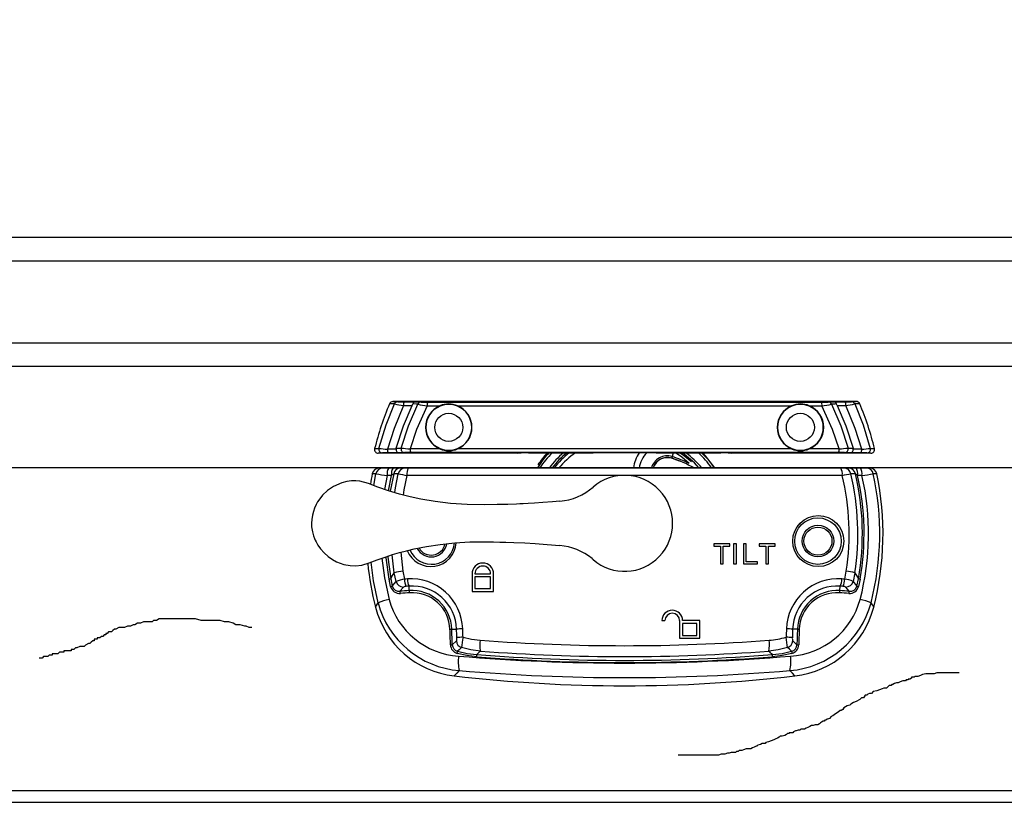
# Model space of a CAD drawing. Units: inches. Extents: x 0 to 63.8, y 0 to 49.3.
# Drawn here: x 11.3 to 16.5, y 24.6 to 28.8 of the extents above; entities that cross this region are included whole.
import ezdxf

# ---------------------------------------------------------------- set-up
doc = ezdxf.new("R2010")
doc.units = ezdxf.units.IN
doc.header["$MEASUREMENT"] = 0
doc.styles.get("Standard").update_dxf_attribs({"font": 'arial.ttf'})
doc.dimstyles.get("Standard").update_dxf_attribs({"dimtxt": 0.18, "dimasz": 0.18, "dimexe": 0.18, "dimexo": 0.0625, "dimgap": 0.09, "dimtad": 0, "dimtih": 1, "dimtoh": 1, "dimdec": 4, "dimzin": 0, "dimdsep": 46, "dimtxsty": 'Standard', "dimcen": 0.09, "dimadec": 0, "dimazin": 0, "dimtfac": 1, "dimtdec": 4, "dimtofl": 0, "dimtmove": 0, "dimatfit": 3, "dimfxl": 0, "dimtolj": 1, "dimtzin": 0, "dimarcsym": 0})

# ---------------------------------------------------------------- blocks, each defined once
blk = doc.blocks.new('*D10')
at = {"color": 0, "lineweight": -2}
for p, q in [((6.1289, 28.7073), (6.1289, 34.277)), ((7.6294, 27.8815), (7.6294, 34.277)), ((5.4089, 33.557), (4.6889, 33.557)), ((8.3494, 33.557), (9.0694, 33.557))]:
    blk.add_line(p, q, dxfattribs=at)
at = {"color": 0}
for points in [[(5.4089, 33.677), (5.4089, 33.437), (6.1289, 33.557)], [(8.3494, 33.677), (8.3494, 33.437), (7.6294, 33.557)]]:
    blk.add_solid(points, dxfattribs=at)
at = {"layer": 'Defpoints', "color": 0}
for p in [(7.6294, 33.557), (6.1289, 28.4573), (7.6294, 27.6315)]:
    blk.add_point(p, dxfattribs=at)
at = {"color": 0, "insert": (12.0189, 33.557), "char_height": 0.72, "attachment_point": 5}
blk.add_mtext('\\A1;1{\\H1.000000x;\\S1/2;}" [38 mm]', dxfattribs=at)
blk = doc.blocks.new('*D22')
at = {"color": 0, "lineweight": -2}
for p, q in [((4.0044, 28.2878), (4.0044, 39.2064)), ((6.1289, 28.7073), (6.1289, 39.2064)), ((3.2844, 38.4864), (2.5644, 38.4864)), ((6.8489, 38.4864), (7.5689, 38.4864))]:
    blk.add_line(p, q, dxfattribs=at)
at = {"color": 0}
for points in [[(3.2844, 38.6064), (3.2844, 38.3664), (4.0044, 38.4864)], [(6.8489, 38.6064), (6.8489, 38.3664), (6.1289, 38.4864)]]:
    blk.add_solid(points, dxfattribs=at)
at = {"layer": 'Defpoints', "color": 0}
for p in [(4.0044, 38.4864), (6.1289, 28.4573), (4.0044, 28.0378)]:
    blk.add_point(p, dxfattribs=at)
at = {"color": 0, "insert": (10.5572, 38.4864), "char_height": 0.72, "attachment_point": 5}
blk.add_mtext('\\A1;2{\\H1.000000x;\\S1/8;}" [54 mm]', dxfattribs=at)

msp = doc.modelspace()

# ---------------------------------------------------------------- linework, layer by layer
for p, q in [((21.86338, 27.61151), (7.14539, 27.61151)), ((21.86338, 27.48651), (7.14539, 27.48651)), ((21.86338, 27.04901), (7.14538, 27.04901)), ((21.86338, 26.92401), (7.14538, 26.92401)), ((5.87938, 26.38576), (23.12938, 26.38576)), ((11.99232, 25.57023), (11.9846, 25.56252)), ((12.00775, 25.57023), (11.99232, 25.57023)), ((12.02319, 25.57795), (12.00775, 25.57023)), ((12.03862, 25.57795), (12.02319, 25.57795)), ((12.05406, 25.57795), (12.03862, 25.57795)), ((12.06177, 25.57795), (12.05406, 25.57795)), ((12.07721, 25.57795), (12.06177, 25.57795)), ((12.08492, 25.57795), (12.07721, 25.57795)), ((12.10036, 25.57795), (12.08492, 25.57795)), ((12.12351, 25.57795), (12.10036, 25.57795)), ((12.13894, 25.57795), (12.12351, 25.57795)), ((12.16981, 25.57795), (12.13894, 25.57795)), ((12.20068, 25.57795), (12.16981, 25.57795)), ((12.21611, 25.57795), (12.20068, 25.57795)), ((12.24698, 25.57023), (12.21611, 25.57795)), ((12.27013, 25.57023), (12.24698, 25.57023)), ((12.27785, 25.57023), (12.27013, 25.57023)), ((12.29329, 25.57023), (12.27785, 25.57023)), ((12.301, 25.57023), (12.29329, 25.57023)), ((12.31644, 25.57023), (12.301, 25.57023)), ((12.33187, 25.57023), (12.31644, 25.57023)), ((12.34731, 25.57023), (12.33187, 25.57023)), ((12.37046, 25.56252), (12.34731, 25.57023)), ((11.78396, 25.52393), (11.77624, 25.51621)), ((11.79167, 25.52393), (11.78396, 25.52393)), ((11.80711, 25.53165), (11.79167, 25.52393)), ((11.82254, 25.53165), (11.80711, 25.53165)), ((11.83798, 25.53165), (11.82254, 25.53165)), ((11.85341, 25.53936), (11.83798, 25.53165)), ((11.86113, 25.53936), (11.85341, 25.53936)), ((11.86885, 25.53936), (11.86113, 25.53936)), ((11.88428, 25.54708), (11.86885, 25.53936)), ((11.892, 25.54708), (11.88428, 25.54708)), ((11.90743, 25.5548), (11.892, 25.54708)), ((11.91515, 25.5548), (11.90743, 25.5548)), ((11.92286, 25.5548), (11.91515, 25.5548)), ((11.9383, 25.56252), (11.92286, 25.5548)), ((11.94602, 25.56252), (11.9383, 25.56252)), ((11.96145, 25.56252), (11.94602, 25.56252)), ((11.97688, 25.56252), (11.96145, 25.56252)), ((11.9846, 25.56252), (11.97688, 25.56252)), ((12.39361, 25.56252), (12.37046, 25.56252)), ((12.41676, 25.5548), (12.39361, 25.56252)), ((12.43219, 25.54708), (12.41676, 25.5548)), ((12.45535, 25.54708), (12.43219, 25.54708)), ((12.4785, 25.53936), (12.45535, 25.54708)), ((12.48621, 25.53936), (12.4785, 25.53936)), ((12.50165, 25.53165), (12.48621, 25.53936)), ((12.50937, 25.53165), (12.50165, 25.53165)), ((12.51708, 25.53165), (12.50937, 25.53165)), ((11.68363, 25.46991), (11.67592, 25.46991)), ((11.67592, 25.46991), (11.67592, 25.46219)), ((11.69135, 25.46991), (11.68363, 25.46991)), ((11.70679, 25.47763), (11.69135, 25.47763)), ((11.69135, 25.47763), (11.69135, 25.46991)), ((11.7145, 25.48534), (11.70679, 25.47763)), ((11.72222, 25.48534), (11.7145, 25.48534)), ((11.72994, 25.49306), (11.72222, 25.48534)), ((11.73765, 25.49306), (11.72994, 25.49306)), ((11.74537, 25.50078), (11.73765, 25.50078)), ((11.73765, 25.50078), (11.73765, 25.49306)), ((11.75309, 25.5085), (11.74537, 25.50078)), ((11.76081, 25.5085), (11.75309, 25.5085)), ((11.76852, 25.5085), (11.76081, 25.5085)), ((11.77624, 25.51621), (11.76852, 25.5085)), ((11.56016, 25.41589), (11.55244, 25.41589)), ((11.55244, 25.41589), (11.55244, 25.40817)), ((11.56788, 25.41589), (11.56016, 25.41589)), ((11.57559, 25.42361), (11.56788, 25.41589)), ((11.58331, 25.42361), (11.57559, 25.42361)), ((11.59875, 25.43132), (11.58331, 25.42361)), ((11.60646, 25.43132), (11.59875, 25.43132)), ((11.61418, 25.43132), (11.60646, 25.43132)), ((11.6219, 25.43132), (11.61418, 25.43132)), ((11.62961, 25.43904), (11.6219, 25.43132)), ((11.64505, 25.44676), (11.62961, 25.43904)), ((11.65277, 25.44676), (11.64505, 25.44676)), ((11.66048, 25.45448), (11.65277, 25.44676)), ((11.6682, 25.46219), (11.66048, 25.45448)), ((11.67592, 25.46219), (11.6682, 25.46219)), ((11.39038, 25.36959), (11.38267, 25.36959)), ((11.38267, 25.36959), (11.38267, 25.36959)), ((11.3981, 25.36959), (11.39038, 25.36959)), ((11.40582, 25.3773), (11.3981, 25.36959)), ((11.41354, 25.3773), (11.40582, 25.3773)), ((11.42125, 25.3773), (11.41354, 25.3773)), ((11.42897, 25.3773), (11.42125, 25.3773)), ((11.43669, 25.38502), (11.42897, 25.3773)), ((11.4444, 25.38502), (11.43669, 25.38502)), ((11.45212, 25.38502), (11.4444, 25.38502)), ((11.45984, 25.39274), (11.45212, 25.39274)), ((11.45212, 25.39274), (11.45212, 25.38502)), ((11.46756, 25.39274), (11.45984, 25.39274)), ((11.47527, 25.39274), (11.46756, 25.39274)), ((11.48299, 25.39274), (11.47527, 25.39274)), ((11.49071, 25.40046), (11.48299, 25.39274)), ((11.50614, 25.40046), (11.49071, 25.40046)), ((11.51386, 25.40046), (11.50614, 25.40046)), ((11.52929, 25.40817), (11.51386, 25.40817)), ((11.51386, 25.40817), (11.51386, 25.40046)), ((11.53701, 25.40817), (11.52929, 25.40817)), ((11.54473, 25.40817), (11.53701, 25.40817)), ((11.55244, 25.40817), (11.54473, 25.40817)), ((16.02555, 25.25732), (16.01601, 25.25732)), ((16.01601, 25.25732), (16.01601, 25.25255)), ((16.03508, 25.26209), (16.02555, 25.25732)), ((16.04462, 25.26685), (16.03508, 25.26685)), ((16.03508, 25.26685), (16.03508, 25.26209)), ((16.04938, 25.26685), (16.04462, 25.26685)), ((16.05415, 25.27162), (16.04938, 25.26685)), ((16.06846, 25.27162), (16.05415, 25.27162)), ((16.08276, 25.27639), (16.06846, 25.27162)), ((16.0923, 25.28116), (16.08276, 25.27639)), ((16.11137, 25.28593), (16.0923, 25.28116)), ((16.13044, 25.28593), (16.11137, 25.28593)), ((16.13997, 25.28593), (16.13044, 25.28593)), ((16.15428, 25.28593), (16.13997, 25.28593)), ((16.16858, 25.29069), (16.15428, 25.28593)), ((16.18288, 25.29069), (16.16858, 25.29069)), ((16.19242, 25.29069), (16.18288, 25.29069)), ((16.20196, 25.29069), (16.19242, 25.29069)), ((16.21626, 25.29069), (16.20196, 25.29069)), ((16.23056, 25.29069), (16.21626, 25.29069)), ((16.24487, 25.29069), (16.23056, 25.29069)), ((16.2544, 25.29069), (16.24487, 25.29069)), ((16.25917, 25.29069), (16.2544, 25.29069)), ((16.2687, 25.29069), (16.25917, 25.29069)), ((16.27347, 25.29069), (16.2687, 25.29069)), ((16.28301, 25.29069), (16.27347, 25.29069)), ((16.28778, 25.29069), (16.28301, 25.29069)), ((15.87774, 25.20487), (15.86344, 25.20011)), ((15.88728, 25.20964), (15.87774, 25.20487)), ((15.90158, 25.20964), (15.88728, 25.20964)), ((15.90635, 25.21441), (15.90158, 25.20964)), ((15.91112, 25.21918), (15.90635, 25.21441)), ((15.91589, 25.22394), (15.91112, 25.21918)), ((15.92065, 25.22394), (15.91589, 25.22394)), ((15.92542, 25.22394), (15.92065, 25.22394)), ((15.93019, 25.22871), (15.92542, 25.22394)), ((15.93496, 25.22871), (15.93019, 25.22871)), ((15.94449, 25.23348), (15.93496, 25.22871)), ((15.95403, 25.23825), (15.94449, 25.23348)), ((15.96356, 25.23825), (15.95403, 25.23825)), ((15.9731, 25.24302), (15.96356, 25.23825)), ((15.9874, 25.24778), (15.9731, 25.24302)), ((16.00171, 25.24778), (15.9874, 25.24778)), ((16.00647, 25.25255), (16.00171, 25.24778)), ((16.01601, 25.25255), (16.00647, 25.25255)), ((15.76808, 25.15719), (15.75855, 25.14766)), ((15.77762, 25.15719), (15.76808, 25.15719)), ((15.78239, 25.16196), (15.77762, 25.15719)), ((15.78715, 25.1715), (15.78239, 25.16196)), ((15.79192, 25.1715), (15.78715, 25.1715)), ((15.79669, 25.1715), (15.79192, 25.1715)), ((15.80146, 25.17627), (15.79669, 25.1715)), ((15.81099, 25.18103), (15.80146, 25.17627)), ((15.82053, 25.18103), (15.81099, 25.18103)), ((15.83006, 25.19057), (15.82053, 25.18103)), ((15.84914, 25.19534), (15.83006, 25.19057)), ((15.86344, 25.20011), (15.84914, 25.19534)), ((15.67273, 25.10475), (15.66796, 25.09521)), ((15.68226, 25.10952), (15.67273, 25.10475)), ((15.6918, 25.11428), (15.68226, 25.10952)), ((15.7061, 25.11905), (15.6918, 25.11428)), ((15.71087, 25.12382), (15.7061, 25.11905)), ((15.72517, 25.13336), (15.71087, 25.12382)), ((15.73948, 25.13812), (15.72517, 25.13336)), ((15.75855, 25.14766), (15.73948, 25.13812)), ((15.59644, 25.04753), (15.58691, 25.04277)), ((15.60598, 25.05707), (15.59644, 25.04753)), ((15.61551, 25.06184), (15.60598, 25.05707)), ((15.62982, 25.07137), (15.61551, 25.06184)), ((15.64412, 25.08091), (15.62982, 25.07137)), ((15.65366, 25.09045), (15.64412, 25.08091)), ((15.65842, 25.09045), (15.65366, 25.09045)), ((15.66796, 25.09521), (15.65842, 25.09045)), ((15.47248, 24.99509), (15.46294, 24.99032)), ((15.48201, 24.99986), (15.47248, 24.99509)), ((15.49155, 25.00462), (15.48201, 24.99986)), ((15.50109, 25.00939), (15.49155, 25.00462)), ((15.51062, 25.00939), (15.50109, 25.00939)), ((15.52016, 25.01416), (15.51062, 25.00939)), ((15.52492, 25.01416), (15.52016, 25.01416)), ((15.53446, 25.01416), (15.52492, 25.01416)), ((15.544, 25.01893), (15.53446, 25.01416)), ((15.54876, 25.0237), (15.544, 25.01893)), ((15.55353, 25.02846), (15.54876, 25.0237)), ((15.56307, 25.03323), (15.55353, 25.02846)), ((15.56783, 25.03323), (15.56307, 25.03323)), ((15.5726, 25.038), (15.56783, 25.03323)), ((15.57737, 25.038), (15.5726, 25.038)), ((15.58214, 25.04277), (15.57737, 25.038)), ((15.58691, 25.04277), (15.58214, 25.04277)), ((15.31991, 24.94264), (15.31037, 24.93787)), ((15.32944, 24.94741), (15.31991, 24.94264)), ((15.33421, 24.95218), (15.32944, 24.94741)), ((15.34375, 24.95218), (15.33421, 24.95218)), ((15.35805, 24.95695), (15.34375, 24.95218)), ((15.36759, 24.96171), (15.35805, 24.95695)), ((15.37235, 24.96648), (15.36759, 24.96171)), ((15.38189, 24.96648), (15.37235, 24.96648)), ((15.39143, 24.97125), (15.38189, 24.97125)), ((15.38189, 24.97125), (15.38189, 24.96648)), ((15.39619, 24.97125), (15.39143, 24.97125)), ((15.40096, 24.97125), (15.39619, 24.97125)), ((15.40573, 24.97602), (15.40096, 24.97125)), ((15.41526, 24.98079), (15.40573, 24.97602)), ((15.42003, 24.98079), (15.41526, 24.98079)), ((15.42957, 24.98555), (15.42003, 24.98079)), ((15.4391, 24.98555), (15.42957, 24.98555)), ((15.44387, 24.99032), (15.4391, 24.98555)), ((15.45341, 24.99032), (15.44387, 24.99032)), ((15.46294, 24.99032), (15.45341, 24.99032)), ((15.18641, 24.8902), (15.17687, 24.88543)), ((15.19594, 24.89496), (15.18641, 24.8902)), ((15.20548, 24.89973), (15.19594, 24.89496)), ((15.21025, 24.89973), (15.20548, 24.89973)), ((15.21502, 24.9045), (15.21025, 24.89973)), ((15.22932, 24.90927), (15.21502, 24.9045)), ((15.23885, 24.91404), (15.22932, 24.90927)), ((15.25316, 24.91404), (15.23885, 24.91404)), ((15.25793, 24.9188), (15.25316, 24.91404)), ((15.27223, 24.92357), (15.25793, 24.9188)), ((15.28653, 24.92834), (15.27223, 24.92357)), ((15.30084, 24.93311), (15.28653, 24.92834)), ((15.31037, 24.93787), (15.30084, 24.93311)), ((14.79545, 24.85205), (14.79068, 24.85205)), ((14.79068, 24.85205), (14.79068, 24.85205)), ((14.80022, 24.85205), (14.79545, 24.85205)), ((14.80975, 24.85205), (14.80022, 24.85205)), ((14.81452, 24.85205), (14.80975, 24.85205)), ((14.81929, 24.85205), (14.81452, 24.85205)), ((14.82405, 24.85205), (14.81929, 24.85205)), ((14.83359, 24.85205), (14.82405, 24.85205)), ((14.83836, 24.85205), (14.83359, 24.85205)), ((14.84313, 24.85205), (14.83836, 24.85205)), ((14.84789, 24.85205), (14.84313, 24.85205)), ((14.85266, 24.85205), (14.84789, 24.85205)), ((14.8622, 24.85205), (14.85266, 24.85205)), ((14.87173, 24.85205), (14.8622, 24.85205)), ((14.8765, 24.85205), (14.87173, 24.85205)), ((14.88604, 24.85205), (14.8765, 24.85205)), ((14.8908, 24.85205), (14.88604, 24.85205)), ((14.89557, 24.85205), (14.8908, 24.85205)), ((14.90034, 24.85205), (14.89557, 24.85205)), ((14.90988, 24.85205), (14.90034, 24.85205)), ((14.91941, 24.85205), (14.90988, 24.85205)), ((14.92418, 24.85205), (14.91941, 24.85205)), ((14.93371, 24.85205), (14.92418, 24.85205)), ((14.94325, 24.85205), (14.93371, 24.85205)), ((14.94802, 24.85205), (14.94325, 24.85205)), ((14.95755, 24.85205), (14.94802, 24.85205)), ((14.96709, 24.85205), (14.95755, 24.85205)), ((14.97186, 24.85205), (14.96709, 24.85205)), ((14.98616, 24.85205), (14.97186, 24.85205)), ((14.9957, 24.85205), (14.98616, 24.85205)), ((15.00523, 24.85205), (14.9957, 24.85205)), ((15.01954, 24.85682), (15.00523, 24.85205)), ((15.02907, 24.85682), (15.01954, 24.85682)), ((15.03861, 24.85682), (15.02907, 24.85682)), ((15.05291, 24.86159), (15.03861, 24.85682)), ((15.06245, 24.86159), (15.05291, 24.86159)), ((15.07198, 24.86636), (15.06245, 24.86159)), ((15.08628, 24.86636), (15.07198, 24.86636)), ((15.09582, 24.86636), (15.08628, 24.86636)), ((15.10059, 24.87113), (15.09582, 24.86636)), ((15.10536, 24.87113), (15.10059, 24.87113)), ((15.11012, 24.87113), (15.10536, 24.87113)), ((15.11489, 24.87589), (15.11012, 24.87113)), ((15.12919, 24.87589), (15.11489, 24.87589)), ((15.13873, 24.88066), (15.12919, 24.87589)), ((15.15303, 24.88543), (15.13873, 24.88066)), ((15.16734, 24.88543), (15.15303, 24.88543)), ((15.17687, 24.88543), (15.16734, 24.88543)), ((5.87938, 24.66276), (23.12938, 24.66276)), ((5.69188, 24.60026), (23.31688, 24.60026))]:
    msp.add_line(p, q)
at = {"color": 7, "linetype": 'Continuous', "lineweight": 30}
for p, q in [((13.23255, 26.61307), (13.27713, 26.72438)), ((13.26984, 26.72468), (13.25081, 26.72549)), ((13.26927, 26.73759), (13.29494, 26.7364)), ((15.73949, 26.73759), (13.26927, 26.73759)), ((13.27713, 26.72438), (13.26984, 26.72468)), ((13.39438, 26.72352), (13.37438, 26.72434)), ((13.38972, 26.73601), (13.41932, 26.73465)), ((15.58945, 26.73465), (15.61904, 26.73601)), ((15.63438, 26.72434), (15.62701, 26.72404)), ((15.63509, 26.72257), (15.63438, 26.72434)), ((15.71382, 26.7364), (15.73949, 26.73759)), ((15.75067, 26.72518), (15.73163, 26.72438)), ((15.73163, 26.72438), (15.77621, 26.61307)), ((15.75795, 26.72549), (15.75067, 26.72518)), ((13.32528, 26.71643), (13.27496, 26.59429)), ((13.32519, 26.60829), (13.37092, 26.71635)), ((13.35194, 26.60809), (13.40177, 26.72322)), ((13.40177, 26.72322), (13.39438, 26.72352)), ((13.45194, 26.71467), (13.39547, 26.58802)), ((15.6135, 26.58748), (15.55682, 26.71467)), ((15.62701, 26.72404), (15.60699, 26.72322)), ((15.60699, 26.72322), (15.65703, 26.60752)), ((15.63784, 26.71635), (15.63509, 26.72257)), ((15.63784, 26.71635), (15.68352, 26.60842)), ((15.7338, 26.59429), (15.68348, 26.71643)), ((13.19403, 26.48741), (13.23255, 26.61307)), ((13.27496, 26.59429), (13.24001, 26.48301)), ((13.28612, 26.48821), (13.32519, 26.60829)), ((13.31278, 26.48958), (13.35194, 26.60809)), ((13.39547, 26.58802), (13.36048, 26.48477)), ((15.64828, 26.48477), (15.6135, 26.58748)), ((15.65703, 26.60752), (15.69598, 26.48958)), ((15.68352, 26.60842), (15.72264, 26.48821)), ((15.76875, 26.48301), (15.7338, 26.59429)), ((15.77621, 26.61307), (15.81473, 26.48741)), ((13.17153, 26.48627), (13.17865, 26.48663)), ((13.17865, 26.48663), (13.19403, 26.48741)), ((13.21284, 26.46304), (13.19096, 26.462)), ((13.93351, 26.462), (13.19096, 26.462)), ((13.28544, 26.48309), (13.28612, 26.48821)), ((13.28612, 26.48821), (13.29328, 26.48858)), ((13.29328, 26.48858), (13.31278, 26.48958)), ((13.33148, 26.46481), (13.30242, 26.46343)), ((13.93351, 26.462), (13.95276, 26.46392)), ((13.99198, 26.46424), (14.33657, 26.46424)), ((14.67219, 26.46424), (14.33657, 26.46424)), ((14.67219, 26.46424), (15.01678, 26.46424)), ((14.76375, 26.46424), (14.7576, 26.44383)), ((14.80914, 26.44071), (14.77556, 26.46424)), ((14.80117, 26.46424), (14.8188, 26.45184)), ((14.87664, 26.40991), (14.81369, 26.46424)), ((14.91379, 26.46424), (14.94767, 26.43009)), ((14.93646, 26.44876), (14.92155, 26.46424)), ((15.056, 26.46392), (15.07525, 26.462)), ((15.8178, 26.462), (15.07525, 26.462)), ((15.70634, 26.46343), (15.67728, 26.46481)), ((15.69598, 26.48958), (15.70315, 26.48921)), ((15.70315, 26.48921), (15.72264, 26.48821)), ((15.72264, 26.48821), (15.72332, 26.48309)), ((15.8178, 26.462), (15.79592, 26.46304)), ((15.81473, 26.48741), (15.82186, 26.48705)), ((15.82186, 26.48705), (15.83723, 26.48627)), ((14.75494, 26.43501), (14.75507, 26.43545)), ((14.75513, 26.43563), (14.75507, 26.43545)), ((14.75527, 26.4361), (14.75513, 26.43563)), ((14.75549, 26.43684), (14.75527, 26.4361)), ((14.75579, 26.43785), (14.75549, 26.43684)), ((14.75617, 26.43908), (14.75579, 26.43785)), ((14.7566, 26.44052), (14.75617, 26.43908)), ((14.75708, 26.44211), (14.7566, 26.44052)), ((14.7576, 26.44383), (14.75708, 26.44211)), ((14.76722, 26.43115), (14.79463, 26.42141)), ((14.84943, 26.40702), (14.80914, 26.44071)), ((14.8188, 26.45184), (14.86028, 26.41702)), ((14.89994, 26.38326), (14.87664, 26.40991)), ((14.98584, 26.38326), (14.93646, 26.44876)), ((14.94767, 26.43009), (14.98124, 26.38326))]:
    msp.add_line(p, q, dxfattribs=at)
at = {"color": 7, "linetype": 'Continuous', "lineweight": -3}
for p, q in [((13.19815, 26.38326), (13.21608, 26.38326)), ((13.21608, 26.38326), (13.24711, 26.38326)), ((13.24711, 26.38326), (13.27021, 26.38326)), ((13.27021, 26.38326), (13.31084, 26.38326)), ((13.31084, 26.38326), (13.3355, 26.38326)), ((13.3355, 26.38326), (13.35157, 26.38326)), ((13.35157, 26.38326), (15.65719, 26.38326)), ((14.03928, 26.38451), (14.04123, 26.38326)), ((15.65719, 26.38326), (15.67326, 26.38326)), ((15.67326, 26.38326), (15.69792, 26.38326)), ((15.69792, 26.38326), (15.73855, 26.38326)), ((15.73855, 26.38326), (15.76165, 26.38326)), ((15.76165, 26.38326), (15.79269, 26.38326)), ((15.79269, 26.38326), (15.81061, 26.38326)), ((13.02246, 26.31064), (12.99656, 26.30404)), ((13.04857, 26.31402), (13.02246, 26.31064)), ((13.0718, 26.31436), (13.04857, 26.31402)), ((13.09197, 26.31266), (13.0718, 26.31436)), ((13.1383, 26.30118), (13.09197, 26.31266)), ((13.16415, 26.35176), (13.15895, 26.35173)), ((13.17812, 26.35183), (13.16415, 26.35176)), ((13.16687, 26.29001), (13.17812, 26.35183)), ((13.23844, 26.34389), (13.22424, 26.26901)), ((13.26169, 26.34389), (13.23844, 26.34389)), ((13.24609, 26.26136), (13.26169, 26.34389)), ((13.273, 26.35235), (13.25487, 26.2587)), ((13.28367, 26.35241), (13.273, 26.35235)), ((13.28207, 26.27683), (13.2977, 26.35249)), ((13.2977, 26.35249), (13.28367, 26.35241)), ((13.34385, 26.34389), (13.32765, 26.26699)), ((15.66491, 26.34389), (13.34385, 26.34389)), ((15.72174, 26.35243), (15.71107, 26.35249)), ((15.73576, 26.35235), (15.72174, 26.35243)), ((15.77032, 26.34389), (15.74707, 26.34389)), ((15.83584, 26.3518), (15.83064, 26.35183)), ((15.84981, 26.35173), (15.83584, 26.3518)), ((12.91987, 26.26216), (12.894, 26.23749)), ((12.95285, 26.28479), (12.91987, 26.26216)), ((12.99656, 26.30404), (12.95285, 26.28479)), ((13.1886, 26.28152), (13.1383, 26.30118)), ((13.24565, 26.26149), (13.1886, 26.28152)), ((13.30407, 26.24382), (13.24565, 26.26149)), ((13.27864, 26.25151), (13.28207, 26.27683)), ((13.32765, 26.26699), (13.32375, 26.23875)), ((12.8675, 26.20185), (12.85977, 26.18791)), ((12.87362, 26.21143), (12.8675, 26.20185)), ((12.894, 26.23749), (12.87362, 26.21143)), ((13.36186, 26.22893), (13.30407, 26.24382)), ((13.4187, 26.21662), (13.36186, 26.22893)), ((13.49424, 26.2037), (13.4187, 26.21662)), ((13.576, 26.19386), (13.49424, 26.2037)), ((14.11913, 26.20247), (14.06773, 26.19854)), ((14.15955, 26.20606), (14.11913, 26.20247)), ((12.84482, 26.151), (12.83943, 26.13072)), ((12.85113, 26.16879), (12.84482, 26.151)), ((12.85977, 26.18791), (12.85113, 26.16879)), ((13.66408, 26.18797), (13.576, 26.19386)), ((13.75835, 26.18671), (13.66408, 26.18797)), ((13.82471, 26.18766), (13.75835, 26.18671)), ((13.88111, 26.18906), (13.82471, 26.18766)), ((13.92751, 26.1907), (13.88111, 26.18906)), ((13.94612, 26.19149), (13.92751, 26.1907)), ((13.96441, 26.19234), (13.94612, 26.19149)), ((13.99034, 26.19368), (13.96441, 26.19234)), ((14.02479, 26.19568), (13.99034, 26.19368)), ((14.06773, 26.19854), (14.02479, 26.19568)), ((12.83578, 26.10907), (12.83474, 26.08799)), ((12.83943, 26.13072), (12.83578, 26.10907)), ((12.83474, 26.08799), (12.8355, 26.06859)), ((12.8355, 26.06859), (12.83988, 26.04192)), ((12.83988, 26.04192), (12.84575, 26.02098)), ((12.84575, 26.02098), (12.85055, 26.00791)), ((12.85055, 26.00791), (12.85445, 25.99883)), ((12.85445, 25.99883), (12.85926, 25.98891)), ((13.67861, 25.98852), (13.74733, 25.98933)), ((13.74733, 25.98933), (13.80599, 25.98866)), ((12.85926, 25.98891), (12.86916, 25.97156)), ((12.86916, 25.97156), (12.88317, 25.95164)), ((12.88317, 25.95164), (12.90227, 25.93011)), ((13.30477, 25.93235), (13.3418, 25.94216)), ((13.3418, 25.94216), (13.38168, 25.95159)), ((13.38168, 25.95159), (13.44719, 25.96469)), ((13.44719, 25.96469), (13.5201, 25.97585)), ((13.5201, 25.97585), (13.59979, 25.98419)), ((13.59979, 25.98419), (13.67861, 25.98852)), ((13.80599, 25.98866), (13.83919, 25.98801)), ((13.83919, 25.98801), (13.87058, 25.98722)), ((13.87058, 25.98722), (13.91419, 25.9858)), ((13.91419, 25.9858), (13.97217, 25.98325)), ((13.97217, 25.98325), (14.02779, 25.9801)), ((14.02779, 25.9801), (14.0922, 25.97563)), ((14.0922, 25.97563), (14.1596, 25.96995)), ((15.0654, 25.97775), (14.97955, 25.97775)), ((14.97955, 25.97775), (14.97955, 25.96685)), ((14.97955, 25.96685), (15.01498, 25.96685)), ((15.01498, 25.96685), (15.01498, 25.87145)), ((15.02997, 25.87145), (15.02997, 25.96685)), ((15.02997, 25.96685), (15.0654, 25.96685)), ((15.0654, 25.96685), (15.0654, 25.97775)), ((15.10084, 25.97775), (15.08585, 25.97775)), ((15.08585, 25.97775), (15.08585, 25.87145)), ((15.10084, 25.87145), (15.10084, 25.97775)), ((15.15262, 25.97775), (15.13763, 25.97775)), ((15.13763, 25.97775), (15.13763, 25.87145)), ((15.15262, 25.88235), (15.15262, 25.97775)), ((15.30798, 25.97775), (15.22213, 25.97775)), ((15.22213, 25.97775), (15.22213, 25.96685)), ((15.22213, 25.96685), (15.25756, 25.96685)), ((15.25756, 25.96685), (15.25756, 25.87145)), ((15.27255, 25.87145), (15.27255, 25.96685)), ((15.27255, 25.96685), (15.30798, 25.96685)), ((15.30798, 25.96685), (15.30798, 25.97775)), ((12.90227, 25.93011), (12.92435, 25.91052)), ((12.92435, 25.91052), (12.94656, 25.89504)), ((12.94656, 25.89504), (12.96798, 25.88332)), ((13.14297, 25.87656), (13.18567, 25.89336)), ((13.18567, 25.89336), (13.22708, 25.90827)), ((13.21022, 25.9022), (13.22354, 25.79785)), ((13.22708, 25.90827), (13.26682, 25.92121)), ((13.23329, 25.90357), (13.23295, 25.91018)), ((13.24821, 25.79071), (13.23329, 25.90357)), ((13.24172, 25.91304), (13.24198, 25.90779)), ((13.24198, 25.90779), (13.25711, 25.79262)), ((13.27639, 25.82427), (13.26568, 25.92083)), ((13.26682, 25.92121), (13.30477, 25.93235)), ((13.3109, 25.93398), (13.32215, 25.83271)), ((14.3308, 25.89965), (14.33679, 25.89459)), ((12.96798, 25.88332), (13.00653, 25.86897)), ((13.00653, 25.86897), (13.04018, 25.86267)), ((13.04018, 25.86267), (13.06999, 25.86154)), ((13.06999, 25.86154), (13.10365, 25.86514)), ((13.10365, 25.86514), (13.14297, 25.87656)), ((13.1651, 25.78211), (13.15243, 25.88028)), ((13.32215, 25.83271), (13.33085, 25.79042)), ((15.01498, 25.87145), (15.02997, 25.87145)), ((15.08585, 25.87145), (15.10084, 25.87145)), ((15.13763, 25.87145), (15.21395, 25.87145)), ((15.21395, 25.88235), (15.15262, 25.88235)), ((15.21395, 25.87145), (15.21395, 25.88235)), ((15.25756, 25.87145), (15.27255, 25.87145)), ((15.67791, 25.79042), (15.68662, 25.83271)), ((13.19005, 25.66424), (13.1651, 25.78211)), ((13.22354, 25.79785), (13.24818, 25.68264)), ((13.25696, 25.75027), (13.24821, 25.79071)), ((13.25711, 25.79262), (13.26187, 25.80047)), ((13.25711, 25.79262), (13.26566, 25.75309)), ((13.26187, 25.80047), (13.27639, 25.82427)), ((13.28583, 25.77802), (13.27639, 25.82427)), ((13.69083, 25.81835), (13.69083, 25.72386)), ((13.70658, 25.81835), (13.7902, 25.81835)), ((13.70658, 25.8026), (13.70658, 25.73961)), ((13.7902, 25.8026), (13.70658, 25.8026)), ((13.7902, 25.73961), (13.7902, 25.8026)), ((13.80595, 25.72386), (13.80595, 25.81835)), ((15.73237, 25.82427), (15.72293, 25.77802)), ((15.73237, 25.82427), (15.74689, 25.80047)), ((15.7431, 25.75309), (15.75166, 25.79262)), ((15.74689, 25.80047), (15.75166, 25.79262)), ((15.76055, 25.79071), (15.7518, 25.75027)), ((13.26566, 25.75309), (13.27581, 25.76569)), ((13.27581, 25.76569), (13.28583, 25.77802)), ((13.32467, 25.74841), (13.3062, 25.72586)), ((13.35583, 25.72927), (13.35508, 25.7527)), ((13.70658, 25.73961), (13.7902, 25.73961)), ((15.65293, 25.72927), (15.65368, 25.7527)), ((15.70256, 25.72586), (15.6841, 25.74841)), ((15.72293, 25.77802), (15.73431, 25.764)), ((15.73431, 25.764), (15.7431, 25.75309)), ((13.69083, 25.72386), (13.80595, 25.72386)), ((13.17614, 25.64077), (13.18712, 25.6593)), ((13.18712, 25.6593), (13.19005, 25.66424)), ((15.81871, 25.66424), (15.82164, 25.6593)), ((15.82164, 25.6593), (15.83262, 25.64077)), ((14.7033, 25.5694), (14.71905, 25.5694)), ((14.79779, 25.5694), (14.79779, 25.47491)), ((14.90504, 25.5694), (14.81354, 25.5694)), ((14.90504, 25.47491), (14.90504, 25.5694)), ((13.58288, 25.52311), (13.60829, 25.52393)), ((14.88929, 25.55365), (14.81354, 25.55365)), ((14.81354, 25.55365), (14.81354, 25.49066)), ((14.88929, 25.49066), (14.88929, 25.55365)), ((15.42588, 25.52311), (15.40047, 25.52393)), ((13.64279, 25.48051), (13.6876, 25.47051)), ((13.6876, 25.47051), (13.73362, 25.46479)), ((14.79779, 25.47491), (14.90504, 25.47491)), ((14.81354, 25.49066), (14.88929, 25.49066)), ((13.58561, 25.44056), (13.60763, 25.46063)), ((13.62182, 25.41301), (13.61367, 25.40568)), ((13.63507, 25.42497), (13.62182, 25.41301)), ((13.68507, 25.41349), (13.63507, 25.42497)), ((13.73552, 25.40692), (13.68507, 25.41349)), ((15.32416, 25.41357), (15.27324, 25.40692)), ((15.37369, 25.42497), (15.32416, 25.41357)), ((15.38345, 25.41616), (15.37369, 25.42497)), ((15.39509, 25.40568), (15.38345, 25.41616)), ((15.40113, 25.46063), (15.42315, 25.44056)), ((13.66399, 25.38284), (13.61206, 25.39462)), ((13.61367, 25.40568), (13.66411, 25.39429)), ((13.71638, 25.37621), (13.66399, 25.38284)), ((13.66411, 25.39429), (13.71595, 25.38778)), ((15.34526, 25.38292), (15.29238, 25.37621)), ((15.29282, 25.38778), (15.34418, 25.39421)), ((15.34418, 25.39421), (15.39509, 25.40568)), ((15.3967, 25.39462), (15.34526, 25.38292)), ((13.60906, 25.28819), (13.59621, 25.27439)), ((13.62297, 25.30299), (13.60906, 25.28819)), ((15.3997, 25.28819), (15.3858, 25.30299)), ((15.41255, 25.27439), (15.3997, 25.28819))]:
    msp.add_line(p, q, dxfattribs=at)
at = {"color": 7, "linetype": 'Continuous', "lineweight": 30}
for centre in [(13.56688, 26.5998), (15.44188, 26.5998)]:
    msp.add_circle(centre, 0.0748, dxfattribs=at)
at = {"color": 7, "linetype": 'Continuous', "lineweight": -3}
for centre, radius in [((15.53745, 25.99321), 0.13606), ((15.53538, 25.99326), 0.12398), ((15.53538, 25.99326), 0.08426), ((15.53538, 25.99326), 0.0748)]:
    msp.add_circle(centre, radius, dxfattribs=at)
at = {"color": 7, "linetype": 'Continuous', "lineweight": 30}
for centre, radius, start, end in [((14.70123, 26.11207), 1.5748, 157.07547, 166.25439), ((13.2692, 26.71758), 0.02002, 89.78188, 156.71358), ((13.29506, 26.71702), 0.01938, 90.36075, 157.70242), ((13.37859, 27.18928), 0.47585, 257.68931, 263.56796), ((13.32276, 27.99962), 1.26352, 268.73859, 270.29764), ((13.35282, 26.72104), 0.02792, 147.31552, 189.49875), ((13.25457, 26.77143), 0.12873, 334.66487, 338.54183), ((13.39003, 26.71967), 0.01634, 91.09181, 163.38609), ((13.41943, 26.71529), 0.01936, 90.35075, 155.83972), ((13.44836, 28.09739), 1.36305, 268.77889, 270.29757), ((13.48285, 26.71933), 0.03126, 151.26869, 188.57346), ((13.56659, 26.61204), 0.1128, 65.20849, 114.63167), ((15.44217, 26.61216), 0.11268, 65.34135, 114.8185), ((15.55785, 28.41336), 1.679, 269.84533, 271.07821), ((15.52591, 26.71933), 0.03126, 351.42654, 28.73131), ((15.58933, 26.71529), 0.01936, 24.16028, 89.64925), ((15.61826, 26.71905), 0.01697, 18.1497, 87.37239), ((15.68311, 28.34369), 1.60758, 269.86921, 271.09457), ((15.65594, 26.72104), 0.02792, 350.50125, 32.68448), ((15.60739, 27.32735), 0.61564, 277.09986, 281.64287), ((15.7137, 26.71702), 0.01938, 22.29758, 89.63925), ((15.7396, 26.71763), 0.01997, 23.19208, 90.31245), ((14.30753, 26.11207), 1.5748, 13.74561, 22.92453), ((13.51898, 27.26007), 0.5495, 257.68376, 262.99218), ((13.56651, 26.5998), 0.124, 112.24364, 247.75636), ((13.56688, 26.5998), 0.12205, 112.26098, 247.73902), ((13.56688, 26.5998), 0.12205, 67.57912, 112.26098), ((13.56688, 26.5998), 0.12205, 292.4209, 67.5791), ((13.56663, 26.5998), 0.124, 292.40359, 67.59641), ((15.44214, 26.5998), 0.124, 112.40359, 247.59641), ((15.44188, 26.5998), 0.12205, 112.4209, 247.5791), ((15.44188, 26.5998), 0.12205, 67.73905, 112.42085), ((15.44188, 26.5998), 0.12205, 292.26098, 67.73902), ((15.44225, 26.5998), 0.124, 292.24364, 67.75636), ((15.46632, 27.39782), 0.68911, 277.54584, 281.77822), ((13.1907, 26.48171), 0.01971, 166.63689, 270.73202), ((13.21309, 26.48268), 0.01964, 166.07709, 269.25513), ((13.34336, 27.80441), 1.32544, 263.53092, 265.52799), ((13.23883, 25.31275), 1.15059, 89.72566, 91.2946), ((13.26612, 26.47843), 0.0265, 170.05584, 214.75592), ((13.30388, 26.48185), 0.01847, 176.14084, 265.47123), ((13.33175, 26.48445), 0.01965, 164.88866, 269.2323), ((13.4983, 28.09277), 1.61389, 263.39917, 265.10147), ((13.3585, 25.23326), 1.23184, 89.73069, 91.25652), ((13.38936, 26.48014), 0.02924, 170.88779, 210.98114), ((13.56659, 26.58744), 0.11268, 245.34136, 294.8185), ((13.56688, 26.5998), 0.12205, 247.73899, 292.42092), ((14.50438, 26.08799), 0.55158, 136.98964, 147.48085), ((14.50438, 26.08799), 0.55763, 137.56676, 146.00416), ((14.50438, 26.08799), 0.53978, 135.8094, 146.83621), ((14.50438, 26.08799), 0.49822, 130.95873, 143.65418), ((14.50438, 26.08799), 0.48646, 129.33548, 142.62766), ((14.50438, 26.08799), 0.47795, 128.07408, 141.84464), ((14.50438, 26.08799), 0.45834, 124.8255, 139.89215), ((14.73214, 26.35942), 0.18245, 144.93562, 172.49106), ((14.73214, 26.35942), 0.15188, 136.35983, 170.96815), ((15.44218, 26.58756), 0.1128, 245.20854, 294.6316), ((15.44188, 26.5998), 0.12205, 247.5791, 292.26099), ((15.6194, 26.48014), 0.02924, 329.01886, 9.11221), ((15.64793, 24.96215), 1.50294, 88.8811, 90.13169), ((15.55293, 27.67102), 1.19007, 274.59538, 276.90398), ((15.67701, 26.48445), 0.01965, 270.7677, 15.11134), ((15.70489, 26.48185), 0.01847, 274.52877, 3.85916), ((15.74265, 26.47843), 0.0265, 325.24408, 9.94416), ((15.76719, 25.00527), 1.45805, 88.87083, 90.10891), ((15.62694, 28.20597), 1.72879, 274.705, 276.23609), ((15.79567, 26.48268), 0.01964, 270.74487, 13.92291), ((15.818, 26.48175), 0.01975, 269.4204, 13.21068), ((14.73214, 26.35942), 0.08817, 73.21637, 164.31022), ((14.73214, 26.35942), 0.07941, 73.21637, 162.52839), ((14.73214, 26.35942), 0.07895, 90, 162.42209), ((14.73214, 26.35942), 0.07895, 73.21637, 162.4225), ((14.73214, 26.35942), 0.07895, 73.21637, 90), ((14.59572, 25.9071), 0.55139, 71.87839, 73.21637), ((14.59572, 25.9071), 0.55185, 59.63625, 73.21637), ((14.59572, 25.9071), 0.56061, 63.09163, 73.21637)]:
    msp.add_arc(centre, radius, start, end, dxfattribs=at)
at = {"color": 7, "linetype": 'Continuous', "lineweight": -3}
for centre, radius, start, end in [((13.19792, 26.34342), 0.03984, 89.66157, 167.95934), ((13.2163, 26.34436), 0.0389, 90.33541, 168.93331), ((13.28963, 26.35326), 0.05204, 144.79231, 190.36672), ((13.31361, 26.35328), 0.05275, 145.35645, 190.2451), ((13.31107, 26.34438), 0.03889, 90.32954, 168.17415), ((13.33573, 26.34438), 0.03888, 90.32796, 167.96001), ((13.39986, 26.35336), 0.0568, 148.23013, 189.59184), ((15.6089, 26.35336), 0.0568, 350.40816, 31.76987), ((15.67304, 26.34438), 0.03888, 12.03999, 89.67204), ((15.69769, 26.34438), 0.03889, 11.82585, 89.67046), ((15.69516, 26.35328), 0.05275, 349.7549, 34.64355), ((15.71913, 26.35326), 0.05204, 349.63328, 35.20769), ((15.79246, 26.34436), 0.0389, 11.06669, 89.66459), ((15.81084, 26.34341), 0.03985, 12.05082, 90.32827), ((14.70123, 26.03333), 1.5748, 168.33538, 170.37124), ((13.3222, 27.21369), 0.87382, 260.50948, 264.49912), ((13.23151, 26.39607), 0.06028, 300.04768, 313.49873), ((13.41532, 26.85582), 0.51689, 256.84619, 262.05238), ((14.50438, 26.08799), 0.25591, 229.08895, 130.91105), ((15.57183, 26.97183), 0.6348, 278.43136, 282.67007), ((14.3813, 26.03333), 1.32065, 351.2623, 13.6011), ((14.35729, 26.03336), 1.39088, 351.35399, 13.26462), ((14.36538, 26.03333), 1.40702, 350.14939, 13.10456), ((15.78352, 26.40446), 0.0707, 227.49614, 238.95745), ((14.36066, 26.03335), 1.42076, 350.16673, 12.62539), ((14.40349, 26.03332), 1.40167, 345.51135, 12.80157), ((15.65422, 27.45946), 1.12159, 275.94167, 279.04972), ((14.36693, 26.03332), 1.49796, 345.73581, 12.27634), ((14.30753, 26.03333), 1.5748, 345.565, 11.66462), ((14.13101, 26.51888), 0.31424, 275.14954, 310.90771), ((13.47147, 25.99313), 0.13564, 201.55748, 356.48434), ((13.47402, 25.99254), 0.12305, 201.85798, 356.12168), ((13.47338, 25.99326), 0.08426, 207.3256, 350.42193), ((13.47338, 25.99326), 0.0748, 209.48067, 348.44456), ((14.13101, 25.65709), 0.31425, 50.52212, 84.85032), ((14.19941, 25.73953), 0.20686, 48.60039, 50.62782), ((14.70123, 26.03333), 1.5748, 185.80076, 194.435), ((13.39733, 25.29711), 0.54085, 97.99114, 102.92118), ((13.74839, 25.81835), 0.05756, 0, 180), ((13.74839, 25.81835), 0.04181, 0, 180), ((15.61143, 25.29711), 0.54085, 77.07882, 82.00886), ((13.23491, 25.87418), 0.08452, 279.05314, 285.22188), ((13.36053, 25.5948), 0.19786, 98.6289, 112.18349), ((13.40929, 25.78831), 0.07847, 178.45419, 207.82984), ((13.42544, 25.78935), 0.07934, 178.48365, 207.51525), ((13.3649, 25.5155), 0.27658, 2.0037, 93.88997), ((15.64383, 25.51555), 0.27654, 86.10131, 178.00502), ((15.58332, 25.78935), 0.07934, 332.48475, 1.51635), ((15.59947, 25.78831), 0.07847, 332.17016, 1.54581), ((15.6564, 25.62446), 0.16735, 66.57356, 82.61405), ((15.77385, 25.87418), 0.08452, 254.77812, 260.94686), ((13.24301, 25.80829), 0.05967, 283.5218, 292.31162), ((13.30433, 25.76307), 0.04906, 195.11484, 275.50053), ((13.30205, 25.76346), 0.03783, 195.9139, 276.30224), ((13.32461, 25.78862), 0.04021, 195.28725, 270.07425), ((13.33933, 25.71711), 0.03456, 89.07092, 115.11256), ((13.37177, 25.51665), 0.23663, 1.76192, 94.04589), ((13.36956, 25.51629), 0.21343, 1.83205, 93.6892), ((13.33514, 25.71828), 0.02343, 358.44141, 27.96984), ((15.63705, 25.51658), 0.2367, 85.97139, 178.2208), ((15.63916, 25.51633), 0.21339, 86.3004, 178.17836), ((15.67362, 25.71828), 0.02343, 152.03016, 181.55859), ((15.67052, 25.72221), 0.02951, 62.60703, 93.20948), ((15.68415, 25.78862), 0.04021, 269.92575, 344.71275), ((15.70442, 25.76309), 0.04908, 264.52182, 344.86281), ((15.70716, 25.7628), 0.03723, 262.91092, 344.87295), ((15.76575, 25.80829), 0.05967, 247.68838, 256.4782), ((13.33791, 25.29817), 0.3948, 103.13748, 111.99385), ((13.64601, 25.7917), 0.41251, 195.33122, 266.32409), ((13.28641, 25.71488), 0.02263, 358.34835, 29.01212), ((13.37187, 25.5167), 0.20139, 1.71981, 93.78872), ((15.36443, 25.78965), 0.41036, 273.46091, 344.88377), ((15.63706, 25.51652), 0.20156, 86.2608, 178.23067), ((15.72235, 25.71488), 0.02263, 150.98788, 181.65165), ((15.67085, 25.29817), 0.3948, 68.00615, 76.86252), ((13.65178, 25.76211), 0.49087, 194.31212, 263.49977), ((13.66174, 25.78948), 0.48803, 194.86954, 265.44288), ((14.75842, 25.5694), 0.05512, 0, 180), ((15.34689, 25.78963), 0.48819, 274.5704, 345.11718), ((15.35698, 25.76211), 0.49087, 276.50015, 345.68796), ((14.75842, 25.5694), 0.03937, 0, 180), ((13.55338, 26.16366), 0.64123, 271.768, 272.63646), ((13.71672, 23.08735), 2.43899, 91.77173, 92.54782), ((15.29205, 23.08735), 2.43899, 87.45218, 88.22827), ((15.45538, 26.16366), 0.64123, 267.36354, 268.232), ((13.57054, 25.47433), 0.03953, 339.72893, 7.17676), ((13.71837, 23.03726), 2.44442, 91.77183, 92.54643), ((14.30669, 25.35989), 0.67477, 169.70174, 174.46501), ((13.8996, 25.44127), 0.16764, 171.93663, 191.82517), ((14.50438, 35.60087), 10.16535, 265.651504, 274.348496), ((15.10916, 25.44127), 0.16764, 348.17483, 8.06337), ((15.23937, 25.94158), 0.47813, 274.29129, 285.35428), ((14.3314, 25.30834), 1.0488, 6.38461, 9.44863), ((15.29039, 23.03726), 2.44442, 87.45357, 88.22817), ((15.4358, 25.47405), 0.03718, 171.93491, 201.15941), ((13.55605, 26.08293), 0.64305, 271.76815, 272.63465), ((13.62467, 25.44177), 0.0488, 181.8511, 255.02193), ((13.62245, 25.44147), 0.03685, 181.41207, 256.21367), ((13.64776, 25.46312), 0.04021, 183.54927, 251.59498), ((15.361, 25.46312), 0.04021, 288.40502, 356.45073), ((15.38636, 25.44143), 0.0368, 283.72344, 358.65081), ((15.38414, 25.44173), 0.04875, 284.93468, 358.1923), ((15.45271, 26.08293), 0.64305, 267.36535, 268.23185), ((13.58418, 25.40434), 0.02953, 340.78527, 2.60091), ((13.80818, 25.34978), 0.19103, 170.88463, 194.17711), ((14.50438, 35.86125), 10.51849, 265.174549, 274.825451), ((16.16334, 22.90492), 3.48631, 134.13787, 134.58778), ((14.50438, 35.52006), 10.16291, 265.550542, 274.449458), ((13.68478, 25.38081), 0.03193, 351.70945, 12.60228), ((14.50438, 35.47732), 10.1318, 265.539321, 274.460679), ((14.50438, 35.39421), 10.01684, 265.597811, 274.402189), ((12.84787, 22.90741), 3.48281, 45.412, 45.86236), ((15.32398, 25.38081), 0.03193, 167.39772, 188.29055), ((15.20058, 25.34978), 0.19103, 345.82289, 9.11537), ((15.42458, 25.40434), 0.02953, 177.39909, 199.21473), ((14.50438, 33.09586), 7.87402, 263.376892, 276.623108), ((14.50438, 35.56776), 10.30254, 265.092166, 274.907834)]:
    msp.add_arc(centre, radius, start, end, dxfattribs=at)
at = {"color": 7, "linetype": 'Continuous', "lineweight": 30}
for centre, major_axis, ratio, start_param, end_param in [((14.50438, 26.78504), (5.72835, 0), 0.0087269, 4.5057917, 4.5165534), ((14.50438, 26.78504), (5.90157, 0), 0.0087269, 4.5337008, 4.8910772), ((14.50438, 26.78504), (5.72835, 0), 0.0087269, 4.9082245, 4.9189863), ((14.50438, 26.76536), (5.74803, 0), 0.008697, 4.5057917, 4.5138968), ((14.50438, 26.76536), (5.92126, 0), 0.0086979, 4.5337008, 4.5452952), ((14.50438, 26.76536), (5.92126, 0), 0.0086979, 4.5614267, 4.8633513), ((14.50438, 26.76536), (5.92126, 0), 0.0086979, 4.8794827, 4.8910772), ((14.50438, 26.76536), (5.74803, 0), 0.008697, 4.9108812, 4.9189863), ((14.50438, 26.43424), (5.74803, 0), 0.008697, 1.7844806, 1.7925753), ((14.50438, 26.41456), (5.72835, 0), 0.0087269, 1.7821948, 1.7925753), ((14.50438, 26.43424), (5.92126, 0), 0.0086979, 1.7378901, 1.7652031), ((14.50438, 26.41456), (5.90157, 0), 0.0087269, 1.3763896, 1.7652031), ((14.50438, 26.43424), (5.92126, 0), 0.0086979, 1.4198341, 1.7217586), ((13.99198, 26.46389), (0.03937, 0), 0.0087269, 1.5707963, 3.0543262), ((14.43417, 25.95819), (-0.27189, 0.58308), 0.9998469, 4.997896, 5.1813762), ((14.4949, 26.04476), (-0.24602, 0.52759), 0.9999756, 4.896619, 5.0807096), ((15.01678, 26.46389), (0.03937, 0), 0.0087269, 0.0872665, 1.5707963), ((14.50438, 26.43424), (5.92126, 0), 0.0086979, 1.3763896, 1.4037026), ((14.50438, 26.41456), (5.72835, 0), 0.0087269, 1.3490174, 1.3593979), ((14.50438, 26.43424), (5.74803, 0), 0.008697, 1.3490174, 1.3571121)]:
    msp.add_ellipse(centre, major_axis=major_axis, ratio=ratio, start_param=start_param, end_param=end_param, dxfattribs=at)
at = {"color": 7, "linetype": 'Continuous', "lineweight": -3}
for centre, major_axis, ratio, start_param, end_param in [((14.50438, 24.81079), (5.92116, 0.19496), 0.175061, 1.7619102, 1.7645431), ((14.50438, 24.81079), (5.92116, -0.19496), 0.175061, 1.3770495, 1.3796825), ((14.50401, 24.77042), (5.75974, 0.19099), 0.1762302, 1.7656385, 1.77444), ((14.50563, 24.77204), (5.88179, 0.19504), 0.1762302, 1.7618304, 1.7644633), ((14.50475, 24.77042), (5.75974, -0.19099), 0.1762302, 1.3671527, 1.3759541), ((14.50314, 24.77204), (5.88179, -0.19504), 0.1762302, 1.3771293, 1.3797623), ((14.50438, 24.75879), (5.74793, 0.19102), 0.1765915, 1.7656137, 1.7744152), ((14.50438, 24.75879), (5.74793, -0.19102), 0.1765915, 1.3671775, 1.3759789), ((14.50438, -34.72961), (-5.66079, 182.04131), 0.0054805, 5.0490818, 5.0495623), ((14.51601, -34.72923), (-5.67242, 182.04131), 0.0054917, 5.0490811, 5.0495616), ((14.46563, -33.11245), (-5.79262, 185.89865), 0.0054917, 5.0328652, 5.0331184), ((14.50438, -33.1112), (-5.83139, 185.89865), 0.0055284, 5.0328629, 5.0331161), ((14.50438, -33.1112), (5.83139, 185.89865), 0.0055284, 1.2500692, 1.2503224), ((14.54313, -33.11245), (5.79262, 185.89865), 0.0054917, 1.250067, 1.2503201), ((14.49275, -34.72923), (5.67242, 182.04131), 0.0054917, 1.2336237, 1.2341042), ((14.50438, -34.72961), (5.66079, 182.04131), 0.0054805, 1.233623, 1.2341035)]:
    msp.add_ellipse(centre, major_axis=major_axis, ratio=ratio, start_param=start_param, end_param=end_param, dxfattribs=at)

# ---------------------------------------------------------------- dimensions: what is measured, and where the dimension line sits
for base, p2, override, picture, middle in [((4.00438, 38.48643), (4.00438, 28.03776), {"dimscale": 4, "dimlunit": 4}, '*D22', (10.55718, 38.48643)), ((7.62938, 33.557), (7.62938, 27.63151), {"dimscale": 4, "dimdec": 4, "dimlunit": 4, "dimtdec": 4}, '*D10', (12.01888, 33.557))]:
    dim = msp.add_linear_dim(base=base, p1=(6.12888, 28.45728), p2=p2, dimstyle='Standard', override=override)
    dim.commit()
    dim.dimension.update_dxf_attribs({"geometry": picture, "text_midpoint": middle, "dimtype": 160})

doc.saveas('drawing.dxf')
